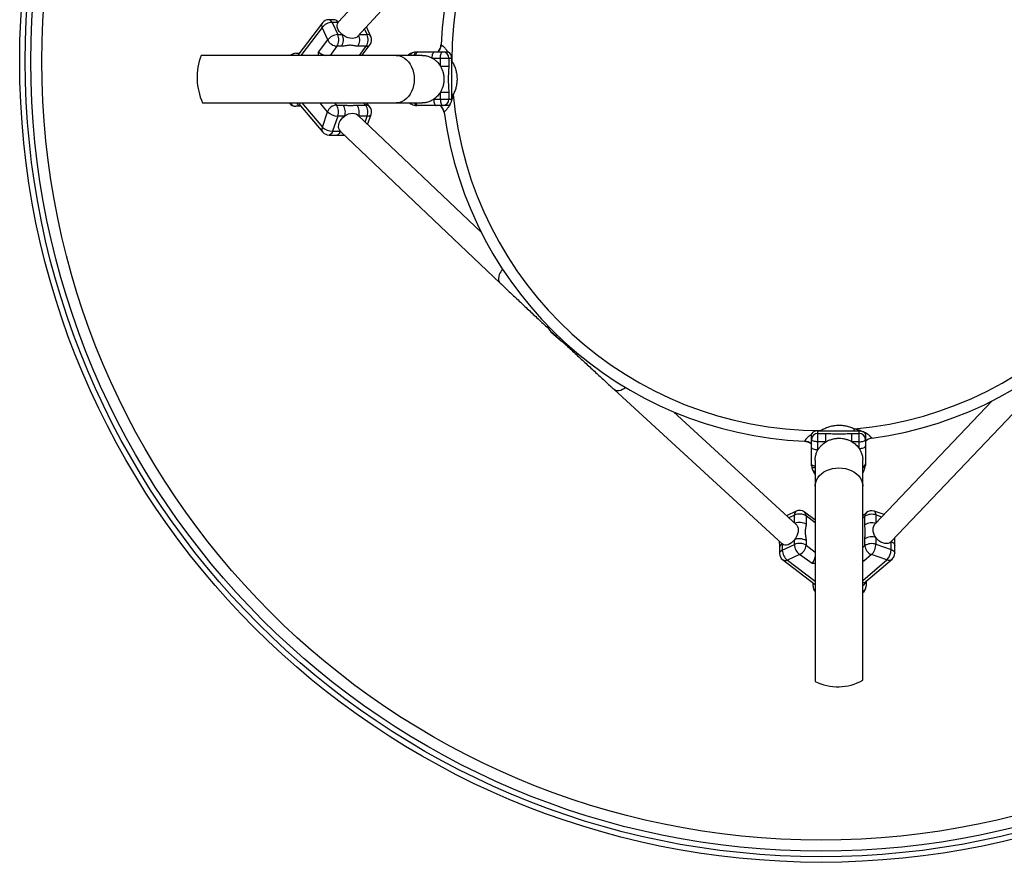
# Model space of a CAD drawing. Units: inches. Extents: x 4.6 to 40.6, y 1.8 to 37.8.
# Drawn here: x 4.6 to 26.7, y 1.8 to 20.8 of the extents above; entities that cross this region are included whole.
import ezdxf

# ---------------------------------------------------------------- set-up
doc = ezdxf.new("R2010")
doc.units = ezdxf.units.IN
doc.header["$MEASUREMENT"] = 0

# ---------------------------------------------------------------- blocks, each defined once
blk = doc.blocks.new('A$C2B9A1949')
at = {"color": 7, "linetype": 'Continuous', "lineweight": 25}
for p, q in [((5.9, 16.619), (2.818, 13.266)), ((3.202, 12.983), (5.454, 15.433)), ((2.502, 13.255), (2.008, 12.607)), ((2.75, 13.317), (2.628, 13.317)), ((2.692, 13.262), (2.805, 13.019)), ((2.815, 13.262), (2.692, 13.262)), ((2.815, 13.262), (2.818, 13.266)), ((3.47, 12.982), (3.38, 13.176)), ((2.607, 12.916), (2.494, 13.159)), ((2.805, 13.019), (2.897, 13.019)), ((2.422, 12.668), (2.607, 12.916)), ((2.882, 12.788), (2.79, 12.788)), ((3.376, 12.788), (3.208, 12.788)), ((3.297, 12.612), (3.453, 12.821)), ((3.97, 12.605), (0.08, 12.605)), ((1.971, 12.648), (2.039, 12.648)), ((3.302, 12.605), (3.302, 12.619)), ((4.742, 12.678), (4.982, 12.678)), ((4.692, 12.552), (5.075, 12.552)), ((4.854, 12.39), (4.854, 12.552)), ((4.854, 12.39), (5.021, 12.39)), ((5.021, 12.552), (5.021, 12.39)), ((5.075, 12.552), (5.075, 11.729)), ((4.854, 11.871), (5.021, 11.871)), ((4.854, 11.729), (4.854, 11.871)), ((5.021, 11.871), (5.021, 11.729)), ((0.108, 11.656), (3.97, 11.656)), ((2.064, 11.596), (2.512, 11.072)), ((2.602, 11.479), (2.469, 11.635)), ((2.781, 11.613), (2.918, 11.613)), ((3.196, 11.613), (3.367, 11.613)), ((3.442, 11.582), (3.378, 11.656)), ((4.229, 11.656), (4.253, 11.643)), ((4.722, 11.729), (5.075, 11.729)), ((4.992, 11.603), (4.772, 11.603)), ((2.069, 11.589), (1.971, 11.589)), ((2.499, 11.174), (2.602, 11.479)), ((5.672, 9.072), (3.207, 11.413)), ((3.403, 11.227), (3.471, 11.428)), ((2.808, 11.395), (2.704, 11.09)), ((2.944, 11.395), (2.808, 11.395)), ((2.632, 11.016), (2.787, 11.016)), ((2.704, 11.09), (2.859, 11.09)), ((2.861, 11.087), (2.859, 11.09)), ((2.861, 11.087), (6.048, 8.06)), ((7.06, 7.089), (7.06, 7.089)), ((7.06, 7.089), (7.264, 6.908)), ((7.264, 6.908), (7.264, 6.909)), ((8.32, 5.937), (11.673, 2.855)), ((13.852, 2.899), (16.879, 6.085)), ((15.867, 5.709), (13.526, 3.245)), ((11.956, 3.24), (9.506, 5.491)), ((12.388, 4.729), (12.388, 5.113)), ((12.388, 5.113), (13.21, 5.113)), ((13.21, 4.759), (13.21, 5.113)), ((12.261, 4.779), (12.261, 5.02)), ((12.388, 5.058), (12.549, 5.058)), ((12.549, 4.892), (12.549, 5.058)), ((13.068, 4.892), (13.068, 5.058)), ((13.068, 5.058), (13.21, 5.058)), ((13.337, 5.029), (13.337, 4.809)), ((12.549, 4.892), (12.388, 4.892)), ((13.21, 4.892), (13.068, 4.892)), ((13.283, 4.267), (13.296, 4.29)), ((12.334, 4.007), (12.334, 0.107)), ((13.283, 0.133), (13.283, 4.007)), ((11.957, 3.507), (11.763, 3.417)), ((12.327, 3.334), (12.118, 3.49)), ((12.152, 3.414), (12.152, 3.246)), ((13.357, 3.479), (13.283, 3.416)), ((13.326, 3.234), (13.326, 3.405)), ((13.712, 3.44), (13.511, 3.509)), ((12.334, 3.34), (12.32, 3.339)), ((13.326, 2.819), (13.326, 2.955)), ((13.544, 2.982), (13.544, 2.845)), ((11.622, 2.787), (11.622, 2.665)), ((11.677, 2.852), (11.673, 2.855)), ((11.677, 2.852), (11.677, 2.73)), ((11.677, 2.73), (11.92, 2.842)), ((11.92, 2.842), (11.92, 2.935)), ((12.152, 2.92), (12.152, 2.828)), ((13.544, 2.845), (13.849, 2.741)), ((13.852, 2.899), (13.849, 2.896)), ((13.849, 2.741), (13.849, 2.896)), ((13.923, 2.669), (13.923, 2.824)), ((12.023, 2.645), (11.78, 2.532)), ((12.271, 2.459), (12.023, 2.645)), ((13.46, 2.64), (13.304, 2.506)), ((13.765, 2.536), (13.46, 2.64)), ((11.684, 2.539), (12.332, 2.046)), ((13.343, 2.101), (13.868, 2.549)), ((12.292, 2.009), (12.292, 2.077)), ((13.35, 2.107), (13.35, 2.009))]:
    blk.add_line(p, q, dxfattribs=at)
at = {"color": 8, "linetype": 'Continuous', "lineweight": 25}
for p, q in [((2.494, 13.159), (2.073, 12.605)), ((3.235, 13.019), (3.391, 13.019)), ((3.391, 13.019), (3.339, 13.132)), ((2.79, 12.788), (2.654, 12.605)), ((3.24, 12.605), (3.376, 12.788)), ((2.425, 12.605), (2.422, 12.668)), ((5.081, 12.492), (5.075, 12.507)), ((5.081, 12.492), (5.075, 12.488)), ((5.111, 11.822), (5.075, 11.841)), ((2.087, 11.656), (2.499, 11.174)), ((2.469, 11.635), (2.468, 11.656)), ((2.744, 11.656), (2.781, 11.613)), ((3.367, 11.613), (3.33, 11.656)), ((3.394, 11.395), (3.227, 11.395)), ((3.353, 11.275), (3.394, 11.395)), ((12.447, 5.118), (12.432, 5.113)), ((12.451, 5.113), (12.447, 5.118)), ((13.117, 5.148), (13.098, 5.113)), ((11.92, 3.428), (11.808, 3.376)), ((11.92, 3.273), (11.92, 3.428)), ((12.334, 3.277), (12.152, 3.414)), ((13.326, 3.405), (13.283, 3.368)), ((13.544, 3.431), (13.544, 3.264)), ((13.664, 3.39), (13.544, 3.431)), ((12.152, 2.828), (12.334, 2.691)), ((13.283, 2.781), (13.326, 2.819)), ((11.78, 2.532), (12.334, 2.11)), ((12.334, 2.462), (12.271, 2.459)), ((13.283, 2.124), (13.765, 2.536)), ((13.304, 2.506), (13.283, 2.505))]:
    blk.add_line(p, q, dxfattribs=at)
at = {"color": 7, "linetype": 'Continuous'}
for p, q in [((7.333, 6.882), (7.334, 6.881)), ((7.334, 6.881), (7.514, 6.721))]:
    blk.add_line(p, q, dxfattribs=at)
at = {"color": 7, "linetype": 'Continuous', "lineweight": 25, "flags": 128}
for points in [[(2.897, 13.019), (2.865, 13.048), (2.837, 13.08), (2.815, 13.113), (2.8, 13.146), (2.793, 13.179), (2.793, 13.21), (2.8, 13.238), (2.815, 13.262)], [(3.202, 12.983), (3.191, 12.972), (3.164, 12.956), (3.132, 12.947), (3.096, 12.944), (3.057, 12.947), (3.016, 12.956), (2.974, 12.972), (2.934, 12.993), (2.897, 13.019)], [(3.288, 12.604), (3.289, 12.605), (3.297, 12.612)], [(4.692, 12.552), (4.693, 12.576), (4.695, 12.6), (4.7, 12.622), (4.706, 12.641), (4.714, 12.657), (4.722, 12.668), (4.732, 12.676), (4.742, 12.678)], [(4.854, 12.552), (4.855, 12.576), (4.858, 12.6), (4.863, 12.622), (4.869, 12.641), (4.877, 12.657), (4.885, 12.668), (4.895, 12.676), (4.904, 12.678)], [(2.469, 11.635), (2.485, 11.651), (2.492, 11.657)], [(4.722, 11.729), (4.723, 11.704), (4.725, 11.681), (4.73, 11.659), (4.736, 11.64), (4.744, 11.624), (4.753, 11.612), (4.762, 11.605), (4.772, 11.603)], [(4.854, 11.729), (4.855, 11.704), (4.858, 11.681), (4.863, 11.659), (4.869, 11.64), (4.877, 11.624), (4.885, 11.612), (4.895, 11.605), (4.904, 11.603)], [(5.075, 11.729), (5.074, 11.705), (5.069, 11.682), (5.062, 11.661), (5.052, 11.642), (5.041, 11.626), (5.027, 11.614), (5.012, 11.606), (4.996, 11.603)], [(2.944, 11.395), (2.983, 11.419), (3.023, 11.436), (3.063, 11.447), (3.103, 11.451), (3.14, 11.447), (3.173, 11.436), (3.201, 11.419), (3.207, 11.413)], [(2.859, 11.09), (2.839, 11.116), (2.827, 11.147), (2.822, 11.182), (2.825, 11.219), (2.836, 11.257), (2.854, 11.296), (2.879, 11.332), (2.909, 11.366), (2.944, 11.395)], [(13.21, 5.113), (13.234, 5.111), (13.257, 5.107), (13.279, 5.1), (13.298, 5.09), (13.313, 5.078), (13.325, 5.064), (13.333, 5.049), (13.336, 5.034)], [(12.388, 4.892), (12.363, 4.893), (12.339, 4.896), (12.317, 4.9), (12.298, 4.906), (12.282, 4.914), (12.271, 4.923), (12.264, 4.932), (12.261, 4.942)], [(13.21, 4.892), (13.235, 4.893), (13.258, 4.896), (13.28, 4.9), (13.299, 4.906), (13.315, 4.914), (13.327, 4.923), (13.334, 4.932), (13.337, 4.942)], [(12.388, 4.729), (12.363, 4.73), (12.339, 4.733), (12.317, 4.737), (12.298, 4.744), (12.282, 4.751), (12.271, 4.76), (12.264, 4.769), (12.261, 4.779)], [(13.21, 4.759), (13.235, 4.76), (13.258, 4.763), (13.28, 4.767), (13.299, 4.774), (13.315, 4.781), (13.327, 4.79), (13.334, 4.799), (13.337, 4.809)], [(11.956, 3.24), (11.967, 3.228), (11.983, 3.202), (11.992, 3.17), (11.996, 3.133), (11.992, 3.094), (11.983, 3.053), (11.967, 3.012), (11.946, 2.972), (11.92, 2.935)], [(12.335, 3.325), (12.329, 3.332), (12.327, 3.334)], [(13.544, 2.982), (13.52, 3.02), (13.503, 3.06), (13.492, 3.101), (13.488, 3.14), (13.492, 3.177), (13.503, 3.21), (13.52, 3.238), (13.526, 3.245)], [(13.849, 2.896), (13.823, 2.877), (13.792, 2.864), (13.758, 2.859), (13.72, 2.862), (13.682, 2.873), (13.644, 2.891), (13.607, 2.916), (13.573, 2.947), (13.544, 2.982)], [(11.92, 2.935), (11.891, 2.902), (11.86, 2.874), (11.826, 2.853), (11.793, 2.838), (11.76, 2.83), (11.729, 2.83), (11.701, 2.837), (11.677, 2.852)], [(13.304, 2.506), (13.288, 2.523), (13.282, 2.529)]]:
    blk.add_lwpolyline(points, dxfattribs=at)
at = {"color": 8, "linetype": 'Continuous', "lineweight": 25, "flags": 128}
for points in [[(3.97, 12.605), (3.995, 12.604), (4.044, 12.595), (4.092, 12.578), (4.137, 12.552), (4.179, 12.519), (4.218, 12.478), (4.252, 12.43), (4.28, 12.377), (4.303, 12.32), (4.32, 12.259), (4.33, 12.195), (4.333, 12.131)], [(4.332, 12.606), (4.333, 12.612), (4.337, 12.63), (4.342, 12.646), (4.349, 12.658), (4.356, 12.668), (4.365, 12.673), (4.374, 12.676)], [(4.361, 12.606), (4.365, 12.621), (4.371, 12.637), (4.378, 12.651), (4.387, 12.663), (4.396, 12.671), (4.405, 12.676), (4.415, 12.678)], [(4.333, 12.131), (4.33, 12.066), (4.32, 12.003), (4.303, 11.942), (4.28, 11.884), (4.252, 11.831), (4.218, 11.784), (4.179, 11.743), (4.137, 11.71), (4.092, 11.684), (4.044, 11.666), (3.995, 11.658), (3.97, 11.656)], [(3.394, 11.395), (3.418, 11.397), (3.439, 11.401), (3.456, 11.409), (3.467, 11.42), (3.471, 11.428)], [(2.704, 11.09), (2.694, 11.065), (2.681, 11.045), (2.667, 11.03), (2.651, 11.02), (2.634, 11.016), (2.632, 11.016)], [(2.859, 11.09), (2.849, 11.065), (2.836, 11.045), (2.821, 11.03), (2.806, 11.02), (2.789, 11.016), (2.787, 11.016)], [(6.03, 8.232), (6.018, 8.193), (6.013, 8.155), (6.016, 8.12), (6.026, 8.089), (6.044, 8.064), (6.048, 8.06)], [(8.491, 5.933), (8.453, 5.918), (8.415, 5.911), (8.381, 5.911), (8.35, 5.919), (8.324, 5.934), (8.32, 5.938)], [(8.553, 5.974), (8.529, 5.955), (8.491, 5.933)], [(12.333, 4.399), (12.318, 4.403), (12.302, 4.409), (12.288, 4.416), (12.276, 4.424), (12.268, 4.433), (12.263, 4.443), (12.261, 4.452)], [(12.333, 4.369), (12.327, 4.37), (12.309, 4.374), (12.294, 4.379), (12.281, 4.386), (12.272, 4.394), (12.266, 4.402), (12.263, 4.412)], [(12.334, 4.007), (12.335, 4.032), (12.344, 4.081), (12.361, 4.129), (12.387, 4.174), (12.421, 4.217), (12.461, 4.255), (12.509, 4.289), (12.562, 4.318), (12.619, 4.34), (12.68, 4.357), (12.744, 4.367), (12.808, 4.371)], [(12.808, 4.371), (12.873, 4.367), (12.936, 4.357), (12.997, 4.34), (13.055, 4.318), (13.108, 4.289), (13.155, 4.255), (13.196, 4.217), (13.23, 4.174), (13.255, 4.129), (13.273, 4.081), (13.282, 4.032), (13.283, 4.008)], [(13.544, 3.431), (13.543, 3.456), (13.538, 3.477), (13.53, 3.493), (13.519, 3.504), (13.511, 3.509)], [(13.849, 2.896), (13.874, 2.886), (13.894, 2.873), (13.909, 2.859), (13.919, 2.843), (13.923, 2.826), (13.923, 2.824)], [(13.849, 2.741), (13.874, 2.731), (13.894, 2.718), (13.909, 2.704), (13.919, 2.688), (13.923, 2.671), (13.923, 2.669)]]:
    blk.add_lwpolyline(points, dxfattribs=at)
at = {"color": 7, "linetype": 'Continuous', "lineweight": 25}
for centre, radius, start, end in [((12.451, 12.488), 7.591, 97.6807, 177.5303), ((12.451, 12.488), 7.37, 5.1839, 89.9727), ((12.451, 12.488), 7.37, 95.1839, 179.9727), ((2.698, 13.01), 0.252, 91.2669, 143.7877), ((2.628, 13.159), 0.158, 90, 142.707), ((2.811, 12.767), 0.252, 91.2669, 143.7877), ((2.576, 12.917), 0.251, 328.8062, 23.8816), ((2.668, 12.917), 0.251, 328.8062, 23.8816), ((3.162, 12.917), 0.251, 328.8062, 23.8816), ((3.326, 12.916), 0.158, 323.2097, 24.8738), ((2.801, 12.998), 0.21, 202.8976, 267.059), ((4.645, 12.825), 0.221, 318.4293, 357.5297), ((1.971, 12.489), 0.158, 90, 131.5975), ((2.641, 12.958), 0.363, 232.9094, 256.9111), ((4.899, 12.556), 0.122, 357.6667, 87.4591), ((4.94, 12.561), 0.136, 356.0012, 55.1242), ((12.451, 12.488), 7.37, 275.1839, 359.9727), ((12.451, 12.488), 7.591, 277.6807, 357.5303), ((12.451, 12.488), 7.37, 185.1839, 269.9727), ((1.971, 11.747), 0.158, 215.9096, 270), ((2.793, 11.411), 0.203, 93.3825, 160.2358), ((2.577, 11.477), 0.245, 340.3165, 33.5828), ((2.713, 11.477), 0.245, 340.3165, 33.5828), ((2.992, 11.477), 0.245, 340.3165, 33.5828), ((3.163, 11.477), 0.245, 340.3165, 33.5828), ((4.274, 11.683), 0.0458, 218.119, 241.572), ((4.709, 11.438), 0.221, 7.7228, 47.1961), ((4.708, 11.444), 0.221, 7.6832, 45.7923), ((4.899, 11.724), 0.122, 272.5409, 2.3333), ((2.81, 11.692), 0.297, 225.717, 269.5791), ((3.322, 11.479), 0.158, 341.2046, 40.5029), ((12.451, 12.488), 7.591, 187.6807, 267.5303), ((2.706, 11.387), 0.297, 225.717, 269.5791), ((2.632, 11.174), 0.158, 220.5029, 270), ((7.186, 7.231), 0.19, 187.1646, 228.536), ((7.39, 7.051), 0.19, 228.517, 258.3089), ((12.378, 4.977), 0.136, 86.0012, 145.1242), ((12.383, 4.936), 0.122, 87.6667, 177.4591), ((13.215, 4.936), 0.122, 2.5409, 92.3333), ((13.495, 4.746), 0.221, 97.6832, 135.7923), ((13.501, 4.746), 0.221, 97.7228, 137.1961), ((12.114, 4.683), 0.221, 48.4293, 87.5297), ((13.256, 4.312), 0.0458, 308.119, 331.572), ((12.022, 3.199), 0.251, 58.8062, 113.8816), ((12.023, 3.364), 0.158, 53.2097, 114.8738), ((13.462, 3.2), 0.245, 70.3165, 123.5828), ((13.46, 3.359), 0.158, 71.2046, 130.5029), ((13.462, 3.03), 0.245, 70.3165, 123.5828), ((12.022, 2.705), 0.251, 58.8062, 113.8816), ((13.462, 2.751), 0.245, 70.3165, 123.5828), ((12.022, 2.613), 0.251, 58.8062, 113.8816), ((12.172, 2.848), 0.252, 181.2669, 233.7877), ((11.941, 2.838), 0.21, 292.8976, 357.059), ((13.462, 2.614), 0.245, 70.3165, 123.5828), ((13.528, 2.83), 0.203, 183.3825, 250.2358), ((13.247, 2.847), 0.297, 315.717, 359.5791), ((11.78, 2.665), 0.158, 180, 232.707), ((11.929, 2.735), 0.252, 181.2669, 233.7877), ((11.981, 2.678), 0.363, 322.9094, 346.9111), ((13.552, 2.743), 0.297, 315.717, 359.5791), ((13.765, 2.669), 0.158, 310.5029, 360), ((12.45, 2.009), 0.158, 180, 222.1193), ((13.192, 2.009), 0.158, 305.9471, 0)]:
    blk.add_arc(centre, radius, start, end, dxfattribs=at)
at = {"color": 8, "linetype": 'Continuous', "lineweight": 25}
for centre, radius, start, end in [((2.583, 13.201), 0.0977, 146.1247, 205.0703), ((2.616, 13.238), 0.0804, 17.7048, 81.4822), ((2.738, 13.238), 0.0804, 17.7048, 81.4822), ((2.993, 12.918), 0.252, 328.8882, 21.5197), ((3.403, 12.941), 0.0787, 31.5858, 98.6122), ((3.382, 12.88), 0.0924, 266.6343, 320.5964), ((1.973, 12.525), 0.123, 90.9969, 138.1437), ((4.321, 12.607), 0.0563, 116.5147, 180.2779), ((1.976, 11.718), 0.129, 209.4776, 267.9949), ((2.101, 11.722), 0.134, 210.0982, 255.2181), ((2.134, 11.653), 0.0908, 178.2247, 219.3018), ((3.372, 11.518), 0.0949, 42.2373, 92.6818), ((4.397, 11.663), 0.0605, 186.8405, 255.8877), ((4.425, 11.668), 0.0666, 191.3075, 259.5231), ((2.593, 11.134), 0.102, 156.7487, 217.6119), ((6.343, 8.104), 0.338, 136.8569, 157.6597), ((12.332, 4.358), 0.0563, 206.5147, 270.2779), ((13.271, 4.463), 0.0666, 281.3075, 349.5231), ((13.276, 4.434), 0.0605, 276.8405, 345.8877), ((11.998, 3.44), 0.0787, 121.5858, 188.6122), ((12.059, 3.419), 0.0924, 356.6343, 50.5964), ((13.421, 3.409), 0.0949, 132.2373, 182.6818), ((12.022, 3.03), 0.252, 58.8882, 111.5197), ((11.701, 2.776), 0.0804, 107.7048, 171.4822), ((11.701, 2.653), 0.0804, 107.7048, 171.4822), ((11.739, 2.62), 0.0977, 236.1247, 295.0703), ((13.805, 2.63), 0.102, 246.7487, 307.6119), ((12.414, 2.011), 0.123, 180.9969, 228.1437), ((13.286, 2.171), 0.0908, 268.2247, 309.3018), ((13.217, 2.138), 0.134, 300.0982, 345.2181), ((13.221, 2.013), 0.129, 299.4776, 357.9949)]:
    blk.add_arc(centre, radius, start, end, dxfattribs=at)
for centre, radius, start, end in [((1.25, 12.165), 1.25, 159.3949, 204.0259), ((12.784, 1.003), 1.003, 243.2966, 299.797)]:
    blk.add_arc(centre, radius, start, end)
at = {"color": 7, "linetype": 'Continuous', "lineweight": 25}
for points, knots in [([(3.208, 12.788), (3.195, 12.788), (3.182, 12.789), (3.157, 12.792), (3.146, 12.794), (3.123, 12.799), (3.112, 12.801), (3.088, 12.805), (3.075, 12.807), (3.054, 12.807), (3.047, 12.807), (3.032, 12.805), (3.025, 12.805), (3.002, 12.802), (2.987, 12.799), (2.956, 12.794), (2.941, 12.792), (2.911, 12.789), (2.896, 12.788), (2.882, 12.788)], [0, 0, 0, 0, 0.125, 0.125, 0.25, 0.25, 0.375, 0.375, 0.5, 0.5, 0.5625, 0.5625, 0.625, 0.625, 0.75, 0.75, 0.875, 0.875, 1, 1, 1, 1]), ([(4.866, 12.812), (4.866, 12.812), (4.866, 12.812), (4.866, 12.81), (4.866, 12.806), (4.865, 12.8), (4.864, 12.79), (4.861, 12.777), (4.857, 12.76), (4.85, 12.741), (4.844, 12.729), (4.841, 12.724)], [0, 0, 0, 0, 0.026262, 0.374595, 0.5358, 0.63869, 0.699396, 0.756191, 0.832713, 0.925904, 1, 1, 1, 1]), ([(5, 12.676), (4.988, 12.698), (4.974, 12.719), (4.952, 12.746), (4.944, 12.755), (4.933, 12.767), (4.929, 12.77), (4.922, 12.777), (4.918, 12.781), (4.911, 12.787), (4.908, 12.79), (4.901, 12.795), (4.898, 12.797), (4.889, 12.803), (4.884, 12.806), (4.875, 12.811), (4.872, 12.812), (4.868, 12.814), (4.867, 12.815), (4.867, 12.815)], [0, 0, 0, 0, 0.25, 0.25, 0.375, 0.375, 0.4375, 0.4375, 0.5, 0.5, 0.5625, 0.5625, 0.625, 0.625, 0.75, 0.75, 0.875, 0.875, 1, 1, 1, 1]), ([(4.488, 12.605), (4.468, 12.605), (4.413, 12.605), (4.297, 12.605), (4.146, 12.605), (4.028, 12.605), (3.97, 12.605)], [0, 0, 0, 0, 0.156639, 0.442653, 0.723983, 1, 1, 1, 1]), ([(4.296, 12.657), (4.291, 12.655), (4.27, 12.649), (4.239, 12.632), (4.215, 12.614), (4.203, 12.605)], [0, 0, 0, 0, 0.147792, 0.589537, 1, 1, 1, 1]), ([(4.36, 12.673), (4.352, 12.672), (4.33, 12.669), (4.309, 12.662), (4.296, 12.657)], [0, 0, 0, 0, 0.359098, 1, 1, 1, 1]), ([(4.415, 12.678), (4.441, 12.678), (4.467, 12.678), (4.507, 12.678), (4.52, 12.678), (4.547, 12.678), (4.561, 12.678), (4.603, 12.678), (4.631, 12.678), (4.687, 12.678), (4.715, 12.678), (4.742, 12.678)], [0, 0, 0, 0, 0.25, 0.25, 0.375, 0.375, 0.5, 0.5, 0.75, 0.75, 1, 1, 1, 1]), ([(4.488, 12.605), (4.49, 12.605), (4.517, 12.607), (4.569, 12.599), (4.635, 12.581), (4.674, 12.56), (4.692, 12.552)], [0, 0, 0, 0, 0.040586, 0.380465, 0.730191, 1, 1, 1, 1]), ([(4.841, 12.724), (4.839, 12.719), (4.831, 12.704), (4.82, 12.689), (4.81, 12.68), (4.809, 12.678)], [0, 0, 0, 0, 0.258473, 0.906731, 1, 1, 1, 1]), ([(4.692, 12.552), (4.708, 12.542), (4.724, 12.532), (4.747, 12.514), (4.754, 12.508), (4.769, 12.496), (4.776, 12.489), (4.81, 12.455), (4.834, 12.424), (4.854, 12.39)], [0, 0, 0, 0, 0.25, 0.25, 0.375, 0.375, 0.5, 0.5, 1, 1, 1, 1]), ([(4.854, 12.39), (4.86, 12.381), (4.866, 12.371), (4.876, 12.351), (4.881, 12.341), (4.894, 12.31), (4.901, 12.288), (4.913, 12.245), (4.918, 12.222), (4.924, 12.176), (4.925, 12.154), (4.925, 12.107), (4.924, 12.085), (4.918, 12.04), (4.913, 12.017), (4.904, 11.984), (4.901, 11.973), (4.893, 11.952), (4.889, 11.941), (4.876, 11.91), (4.866, 11.89), (4.854, 11.871)], [0, 0, 0, 0, 0.0625, 0.0625, 0.125, 0.125, 0.25, 0.25, 0.375, 0.375, 0.5, 0.5, 0.625, 0.625, 0.75, 0.75, 0.8125, 0.8125, 0.875, 0.875, 1, 1, 1, 1]), ([(5.021, 12.39), (5.021, 12.347), (5.018, 12.304), (5.014, 12.24), (5.013, 12.218), (5.011, 12.175), (5.01, 12.154), (5.01, 12.121), (5.01, 12.11), (5.011, 12.088), (5.011, 12.077), (5.013, 12.045), (5.014, 12.023), (5.018, 11.958), (5.021, 11.915), (5.021, 11.871)], [0, 0, 0, 0, 0.25, 0.25, 0.375, 0.375, 0.5, 0.5, 0.5625, 0.5625, 0.625, 0.625, 0.75, 0.75, 1, 1, 1, 1]), ([(5.081, 12.492), (5.097, 12.467), (5.111, 12.441), (5.136, 12.388), (5.146, 12.361), (5.164, 12.306), (5.171, 12.278), (5.179, 12.234), (5.181, 12.22), (5.184, 12.19), (5.186, 12.161), (5.187, 12.132), (5.186, 12.103), (5.185, 12.088), (5.182, 12.044), (5.177, 12.015), (5.165, 11.959), (5.156, 11.931), (5.142, 11.889), (5.136, 11.876), (5.124, 11.849), (5.118, 11.835), (5.111, 11.822)], [0, 0, 0, 0, 0.125, 0.125, 0.25, 0.25, 0.375, 0.375, 0.4375, 0.4375, 0.5, 0.5625, 0.5625, 0.625, 0.625, 0.75, 0.75, 0.875, 0.875, 0.9375, 0.9375, 1, 1, 1, 1]), ([(4.854, 11.871), (4.846, 11.857), (4.837, 11.843), (4.817, 11.817), (4.806, 11.804), (4.773, 11.768), (4.748, 11.747), (4.722, 11.729)], [0, 0, 0, 0, 0.25, 0.25, 0.5, 0.5, 1, 1, 1, 1]), ([(2.062, 11.597), (2.062, 11.598), (2.062, 11.598), (2.063, 11.596), (2.064, 11.596)], [0, 0, 0, 0, 0.598316, 1, 1, 1, 1]), ([(2.918, 11.613), (2.929, 11.613), (2.941, 11.613), (2.966, 11.611), (2.978, 11.61), (3.003, 11.608), (3.015, 11.607), (3.04, 11.606), (3.052, 11.605), (3.075, 11.605), (3.087, 11.606), (3.109, 11.607), (3.119, 11.608), (3.152, 11.611), (3.173, 11.613), (3.196, 11.613)], [0, 0, 0, 0, 0.125, 0.125, 0.25, 0.25, 0.375, 0.375, 0.5, 0.5, 0.625, 0.625, 0.75, 0.75, 1, 1, 1, 1]), ([(3.97, 11.656), (4.028, 11.656), (4.146, 11.656), (4.297, 11.656), (4.413, 11.656), (4.468, 11.656), (4.488, 11.656)], [0, 0, 0, 0, 0.2760167, 0.5573475, 0.8433614, 1, 1, 1, 1]), ([(4.252, 11.643), (4.254, 11.642), (4.27, 11.632), (4.305, 11.619), (4.346, 11.608), (4.372, 11.606), (4.38, 11.605)], [0, 0, 0, 0, 0.042868, 0.431413, 0.816297, 1, 1, 1, 1]), ([(4.772, 11.603), (4.712, 11.603), (4.648, 11.603), (4.571, 11.603), (4.556, 11.603), (4.526, 11.603), (4.511, 11.603), (4.468, 11.603), (4.441, 11.603), (4.413, 11.603)], [0, 0, 0, 0, 0.5, 0.5, 0.625, 0.625, 0.75, 0.75, 1, 1, 1, 1]), ([(4.722, 11.729), (4.721, 11.729), (4.7, 11.714), (4.656, 11.69), (4.586, 11.666), (4.529, 11.656), (4.496, 11.658), (4.488, 11.658)], [0, 0, 0, 0, 0.007406, 0.300625, 0.602384, 0.894946, 1, 1, 1, 1]), ([(2.787, 11.016), (2.794, 11.016), (2.813, 11.016), (2.853, 11.014), (2.898, 11.012), (2.928, 11.013), (2.94, 11.013)], [0, 0, 0, 0, 0.165639, 0.40588, 0.768745, 1, 1, 1, 1]), ([(6.048, 8.06), (6.061, 8.048), (6.1, 8.01), (6.168, 7.946), (6.251, 7.868), (6.337, 7.786), (6.427, 7.702), (6.519, 7.615), (6.613, 7.527), (6.709, 7.436), (6.806, 7.345), (6.903, 7.254), (6.973, 7.189), (7.009, 7.155), (7.013, 7.151)], [0, 0, 0, 0, 0.049574, 0.143877, 0.238168, 0.332439, 0.426696, 0.52094, 0.615175, 0.709403, 0.803624, 0.897842, 0.987101, 1, 1, 1, 1]), ([(6.997, 7.207), (6.999, 7.195), (7.002, 7.183), (7.009, 7.161), (7.013, 7.151), (7.021, 7.136), (7.024, 7.131), (7.031, 7.122), (7.034, 7.117), (7.041, 7.109), (7.044, 7.104), (7.05, 7.098), (7.052, 7.097), (7.056, 7.093), (7.058, 7.091), (7.06, 7.089)], [0, 0, 0, 0, 0.25, 0.25, 0.5, 0.5, 0.625, 0.625, 0.75, 0.75, 0.875, 0.875, 0.9375, 0.9375, 1, 1, 1, 1]), ([(7.351, 6.865), (7.334, 6.869), (7.319, 6.874), (7.297, 6.885), (7.29, 6.889), (7.28, 6.896), (7.277, 6.898), (7.27, 6.903), (7.267, 6.906), (7.264, 6.909)], [0, 0, 0, 0, 0.5, 0.5, 0.75, 0.75, 0.875, 0.875, 1, 1, 1, 1]), ([(7.354, 6.866), (7.34, 6.869), (7.319, 6.873), (7.303, 6.882), (7.297, 6.885), (7.298, 6.884), (7.298, 6.884)], [0, 0, 0, 0, 0.521228, 0.794438, 0.979147, 1, 1, 1, 1]), ([(7.298, 6.884), (7.313, 6.87), (7.362, 6.825), (7.444, 6.748), (7.544, 6.655), (7.642, 6.564), (7.739, 6.474), (7.834, 6.386), (7.928, 6.299), (8.019, 6.215), (8.107, 6.134), (8.192, 6.055), (8.263, 5.99), (8.304, 5.951), (8.32, 5.937)], [0, 0, 0, 0, 0.041241, 0.131841, 0.22245, 0.313063, 0.403678, 0.494298, 0.584924, 0.675557, 0.7662, 0.856855, 0.947524, 1, 1, 1, 1]), ([(12.447, 5.118), (12.472, 5.134), (12.498, 5.148), (12.551, 5.173), (12.578, 5.184), (12.633, 5.201), (12.662, 5.208), (12.705, 5.216), (12.719, 5.218), (12.749, 5.222), (12.778, 5.224), (12.807, 5.224), (12.837, 5.224), (12.851, 5.223), (12.895, 5.219), (12.924, 5.215), (12.981, 5.202), (13.009, 5.194), (13.05, 5.179), (13.063, 5.173), (13.09, 5.162), (13.104, 5.155), (13.117, 5.148)], [0, 0, 0, 0, 0.125, 0.125, 0.25, 0.25, 0.375, 0.375, 0.4375, 0.4375, 0.5, 0.5625, 0.5625, 0.625, 0.625, 0.75, 0.75, 0.875, 0.875, 0.9375, 0.9375, 1, 1, 1, 1]), ([(12.263, 5.038), (12.241, 5.025), (12.221, 5.011), (12.193, 4.989), (12.184, 4.981), (12.172, 4.97), (12.169, 4.967), (12.162, 4.959), (12.158, 4.956), (12.152, 4.948), (12.15, 4.945), (12.144, 4.938), (12.142, 4.935), (12.136, 4.926), (12.133, 4.921), (12.129, 4.913), (12.127, 4.909), (12.125, 4.905), (12.124, 4.904), (12.124, 4.904)], [0, 0, 0, 0, 0.25, 0.25, 0.375, 0.375, 0.4375, 0.4375, 0.5, 0.5, 0.5625, 0.5625, 0.625, 0.625, 0.75, 0.75, 0.875, 0.875, 1, 1, 1, 1]), ([(12.549, 5.058), (12.592, 5.058), (12.635, 5.055), (12.699, 5.051), (12.721, 5.05), (12.764, 5.048), (12.785, 5.048), (12.818, 5.048), (12.829, 5.048), (12.851, 5.048), (12.862, 5.049), (12.894, 5.05), (12.916, 5.051), (12.981, 5.055), (13.024, 5.058), (13.068, 5.058)], [0, 0, 0, 0, 0.25, 0.25, 0.375, 0.375, 0.5, 0.5, 0.5625, 0.5625, 0.625, 0.625, 0.75, 0.75, 1, 1, 1, 1]), ([(12.549, 4.892), (12.558, 4.897), (12.568, 4.903), (12.588, 4.913), (12.598, 4.918), (12.629, 4.931), (12.651, 4.938), (12.695, 4.95), (12.717, 4.955), (12.763, 4.961), (12.786, 4.963), (12.832, 4.963), (12.855, 4.961), (12.9, 4.955), (12.922, 4.95), (12.955, 4.941), (12.966, 4.938), (12.987, 4.931), (12.998, 4.926), (13.029, 4.913), (13.049, 4.903), (13.068, 4.892)], [0, 0, 0, 0, 0.0625, 0.0625, 0.125, 0.125, 0.25, 0.25, 0.375, 0.375, 0.5, 0.5, 0.625, 0.625, 0.75, 0.75, 0.8125, 0.8125, 0.875, 0.875, 1, 1, 1, 1]), ([(12.127, 4.904), (12.127, 4.904), (12.127, 4.904), (12.129, 4.904), (12.134, 4.903), (12.14, 4.903), (12.149, 4.901), (12.162, 4.899), (12.18, 4.894), (12.198, 4.888), (12.21, 4.881), (12.215, 4.878)], [0, 0, 0, 0, 0.026262, 0.374595, 0.5358, 0.63869, 0.699396, 0.756191, 0.832713, 0.925904, 1, 1, 1, 1]), ([(12.215, 4.878), (12.22, 4.876), (12.235, 4.868), (12.25, 4.858), (12.26, 4.848), (12.261, 4.847)], [0, 0, 0, 0, 0.258473, 0.906731, 1, 1, 1, 1]), ([(12.261, 4.452), (12.261, 4.478), (12.261, 4.504), (12.261, 4.544), (12.261, 4.558), (12.261, 4.585), (12.261, 4.598), (12.261, 4.64), (12.261, 4.668), (12.261, 4.724), (12.261, 4.752), (12.261, 4.779)], [0, 0, 0, 0, 0.25, 0.25, 0.375, 0.375, 0.5, 0.5, 0.75, 0.75, 1, 1, 1, 1]), ([(12.334, 4.525), (12.334, 4.528), (12.332, 4.555), (12.34, 4.606), (12.358, 4.672), (12.379, 4.712), (12.388, 4.729)], [0, 0, 0, 0, 0.040586, 0.380465, 0.730191, 1, 1, 1, 1]), ([(12.388, 4.729), (12.397, 4.745), (12.407, 4.761), (12.425, 4.784), (12.431, 4.791), (12.443, 4.806), (12.45, 4.813), (12.484, 4.847), (12.515, 4.871), (12.549, 4.892)], [0, 0, 0, 0, 0.25, 0.25, 0.375, 0.375, 0.5, 0.5, 1, 1, 1, 1]), ([(13.068, 4.892), (13.082, 4.883), (13.096, 4.874), (13.122, 4.854), (13.135, 4.843), (13.171, 4.81), (13.192, 4.786), (13.21, 4.759)], [0, 0, 0, 0, 0.25, 0.25, 0.5, 0.5, 1, 1, 1, 1]), ([(13.21, 4.759), (13.21, 4.759), (13.225, 4.738), (13.25, 4.693), (13.273, 4.623), (13.283, 4.566), (13.282, 4.534), (13.281, 4.525)], [0, 0, 0, 0, 0.007406, 0.300625, 0.602384, 0.894946, 1, 1, 1, 1]), ([(13.337, 4.809), (13.337, 4.75), (13.337, 4.686), (13.337, 4.609), (13.337, 4.594), (13.337, 4.563), (13.337, 4.549), (13.337, 4.506), (13.337, 4.478), (13.337, 4.45)], [0, 0, 0, 0, 0.5, 0.5, 0.625, 0.625, 0.75, 0.75, 1, 1, 1, 1]), ([(12.334, 4.525), (12.334, 4.505), (12.334, 4.451), (12.334, 4.335), (12.334, 4.183), (12.334, 4.066), (12.334, 4.007)], [0, 0, 0, 0, 0.1566388, 0.4426526, 0.7239834, 1, 1, 1, 1]), ([(13.283, 4.007), (13.283, 4.066), (13.283, 4.183), (13.283, 4.335), (13.283, 4.451), (13.283, 4.505), (13.283, 4.525)], [0, 0, 0, 0, 0.276017, 0.557348, 0.843361, 1, 1, 1, 1]), ([(12.266, 4.397), (12.267, 4.389), (12.27, 4.367), (12.278, 4.346), (12.282, 4.333)], [0, 0, 0, 0, 0.359098, 1, 1, 1, 1]), ([(12.283, 4.333), (12.284, 4.328), (12.291, 4.307), (12.308, 4.276), (12.325, 4.252), (12.334, 4.241)], [0, 0, 0, 0, 0.147792, 0.589537, 1, 1, 1, 1]), ([(13.296, 4.29), (13.297, 4.291), (13.307, 4.308), (13.32, 4.342), (13.332, 4.383), (13.333, 4.409), (13.334, 4.418)], [0, 0, 0, 0, 0.042868, 0.431413, 0.816297, 1, 1, 1, 1]), ([(12.152, 3.246), (12.152, 3.232), (12.151, 3.219), (12.147, 3.195), (12.145, 3.183), (12.14, 3.16), (12.138, 3.149), (12.134, 3.125), (12.132, 3.113), (12.132, 3.092), (12.133, 3.085), (12.134, 3.07), (12.135, 3.062), (12.138, 3.04), (12.14, 3.024), (12.145, 2.993), (12.147, 2.978), (12.151, 2.948), (12.152, 2.934), (12.152, 2.92)], [0, 0, 0, 0, 0.125, 0.125, 0.25, 0.25, 0.375, 0.375, 0.5, 0.5, 0.5625, 0.5625, 0.625, 0.625, 0.75, 0.75, 0.875, 0.875, 1, 1, 1, 1]), ([(13.326, 2.955), (13.326, 2.967), (13.327, 2.979), (13.328, 3.003), (13.329, 3.016), (13.331, 3.04), (13.332, 3.053), (13.333, 3.077), (13.334, 3.089), (13.334, 3.113), (13.333, 3.124), (13.332, 3.146), (13.331, 3.157), (13.328, 3.189), (13.326, 3.21), (13.326, 3.234)], [0, 0, 0, 0, 0.125, 0.125, 0.25, 0.25, 0.375, 0.375, 0.5, 0.5, 0.625, 0.625, 0.75, 0.75, 1, 1, 1, 1]), ([(13.923, 2.824), (13.923, 2.832), (13.923, 2.851), (13.925, 2.89), (13.927, 2.935), (13.926, 2.965), (13.926, 2.977)], [0, 0, 0, 0, 0.165639, 0.40588, 0.768745, 1, 1, 1, 1]), ([(11.616, 2.908), (11.616, 2.903), (11.616, 2.881), (11.619, 2.846), (11.621, 2.81), (11.622, 2.793), (11.622, 2.788)], [0, 0, 0, 0, 0.109765, 0.538532, 0.832571, 1, 1, 1, 1]), ([(13.342, 2.1), (13.341, 2.1), (13.341, 2.099), (13.343, 2.101), (13.343, 2.101)], [0, 0, 0, 0, 0.598316, 1, 1, 1, 1])]:
    blk.add_open_spline(points, degree=3, knots=knots, dxfattribs=at)
for points in [[(4.374, 12.676), (4.388, 12.677), (4.402, 12.678), (4.415, 12.678)], [(4.982, 12.678), (4.988, 12.678), (4.994, 12.678), (5, 12.676)], [(5, 12.676), (5.006, 12.676), (5.012, 12.674), (5.018, 12.672)], [(4.413, 11.603), (4.403, 11.603), (4.392, 11.603), (4.382, 11.604)], [(4.996, 11.603), (4.995, 11.603), (4.993, 11.603), (4.992, 11.603)], [(4.928, 11.474), (4.928, 11.471), (4.928, 11.469), (4.928, 11.468)], [(7.264, 6.909), (7.196, 6.969), (7.128, 7.029), (7.06, 7.089)], [(12.261, 5.02), (12.261, 5.026), (12.262, 5.032), (12.263, 5.038)], [(12.263, 5.038), (12.264, 5.044), (12.265, 5.049), (12.267, 5.055)], [(13.336, 5.034), (13.337, 5.032), (13.337, 5.031), (13.337, 5.029)], [(13.465, 4.965), (13.468, 4.965), (13.47, 4.966), (13.471, 4.966)], [(12.263, 4.412), (12.262, 4.425), (12.261, 4.439), (12.261, 4.452)], [(13.337, 4.45), (13.337, 4.44), (13.336, 4.43), (13.335, 4.419)]]:
    blk.add_open_spline(points, degree=3, dxfattribs=at)
at = {"color": 8, "linetype": 'Continuous', "lineweight": 25}
for points, knots in [([(5.111, 11.822), (5.108, 11.809), (5.099, 11.771), (5.085, 11.723), (5.072, 11.691), (5.068, 11.682)], [0, 0, 0, 0, 0.288176, 0.796283, 1, 1, 1, 1]), ([(5.059, 11.66), (5.057, 11.653), (5.043, 11.618), (5.019, 11.575), (4.989, 11.534), (4.973, 11.516), (4.955, 11.497), (4.933, 11.481), (4.93, 11.476), (4.928, 11.474)], [0, 0, 0, 0, 0.061514, 0.329297, 0.445185, 0.56533, 0.600429, 0.786505, 1, 1, 1, 1]), ([(13.257, 5.106), (13.248, 5.109), (13.216, 5.123), (13.169, 5.136), (13.131, 5.145), (13.117, 5.148)], [0, 0, 0, 0, 0.197059, 0.712062, 1, 1, 1, 1]), ([(13.465, 4.965), (13.463, 4.967), (13.458, 4.971), (13.442, 4.992), (13.423, 5.01), (13.405, 5.026), (13.364, 5.056), (13.321, 5.081), (13.286, 5.094), (13.279, 5.097)], [0, 0, 0, 0, 0.2134144, 0.3994203, 0.4345066, 0.5501089, 0.6704546, 0.9381369, 1, 1, 1, 1])]:
    blk.add_open_spline(points, degree=3, knots=knots, dxfattribs=at)
blk = doc.blocks.new('A$C609454CC')
for radius in [18, 17.875, 17.75, 17.5]:
    blk.add_circle((18, 18), radius)
at = {"xscale": 1.125611663869823, "yscale": 1.125611663869823, "zscale": 1.125611663869823}
blk.add_blockref('A$C2B9A1949', (3.985, 3.943), dxfattribs=at)

msp = doc.modelspace()

# ---------------------------------------------------------------- block references
msp.add_blockref('A$C609454CC', (4.579, 1.841))

doc.saveas('drawing.dxf')
